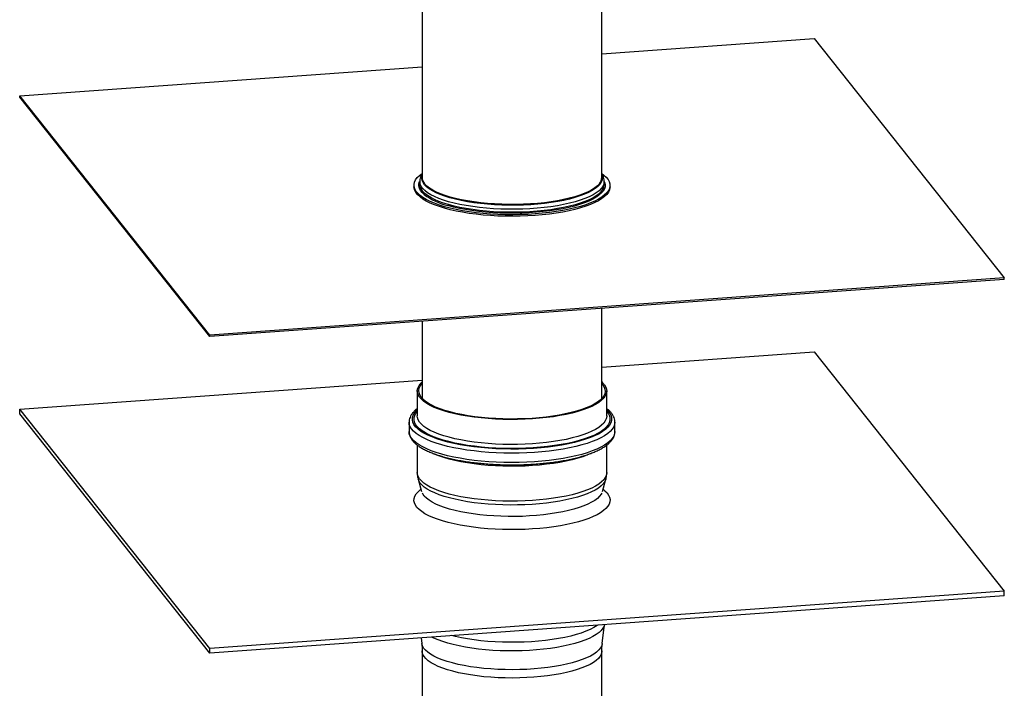
# Model space of a CAD drawing. Units: millimetres. Extents: x 15 to 589, y 5 to 415.
# Drawn here: x 483 to 543, y 115 to 156 of the extents above; entities that cross this region are included whole.
import ezdxf

# ---------------------------------------------------------------- set-up
doc = ezdxf.new("R2010")
doc.units = ezdxf.units.MM

msp = doc.modelspace()

# ---------------------------------------------------------------- linework, layer by layer
at = {"color": 7, "linetype": 'Continuous', "lineweight": 25}
for p, q in [((507.2356, 173.221), (507.2356, 146.1416)), ((518.2356, 146.1416), (518.2356, 173.221)), ((518.2356, 153.7051), (531.2297, 154.6414)), ((531.2297, 154.6414), (542.8682, 140.0014)), ((482.6031, 151.1374), (507.2356, 152.9124)), ((482.6031, 151.042), (482.6031, 151.1374)), ((494.2416, 136.4974), (482.6031, 151.1374)), ((494.2416, 136.402), (482.6031, 151.042)), ((507.0856, 145.8938), (507.0856, 145.7124)), ((507.0857, 145.8883), (507.0856, 145.8938)), ((518.3856, 145.7124), (518.3856, 145.8938)), ((506.7356, 145.6648), (506.7356, 145.5694)), ((518.7356, 145.5694), (518.7356, 145.6648)), ((542.8682, 140.0014), (494.2416, 136.4974)), ((542.8682, 139.906), (494.2416, 136.402)), ((542.8682, 139.906), (542.8682, 140.0014)), ((518.2356, 132.6266), (518.2356, 138.131)), ((507.2356, 137.3384), (507.2356, 132.6266)), ((494.2416, 136.402), (494.2416, 136.4974)), ((518.2356, 134.5377), (531.2297, 135.474)), ((531.2297, 135.474), (542.8682, 120.834)), ((482.6031, 131.97), (507.2356, 133.745)), ((506.9356, 133.0772), (506.9356, 131.5514)), ((518.5356, 131.5514), (518.5356, 133.0772)), ((494.2416, 117.33), (482.6031, 131.97)), ((482.6031, 131.6839), (482.6031, 131.97)), ((494.2416, 117.0439), (482.6031, 131.6839)), ((506.9358, 131.5404), (506.9356, 131.5514)), ((506.4356, 131.17), (506.4356, 130.5978)), ((519.0356, 130.5978), (519.0356, 131.17)), ((519.0356, 131.17), (519.0356, 131.1635)), ((519.0356, 130.5978), (519.0356, 130.5914)), ((506.9356, 129.7695), (506.9356, 128.0823)), ((518.5356, 128.0823), (518.5356, 129.7705)), ((506.9899, 127.6905), (507.2053, 126.9228)), ((518.266, 126.9228), (518.4814, 127.6905)), ((542.8682, 120.834), (494.2416, 117.33)), ((542.8682, 120.5479), (494.2416, 117.0439)), ((542.8682, 120.5479), (542.8682, 120.834)), ((518.2622, 117.6317), (518.3966, 118.7845)), ((507.169, 117.9755), (507.2091, 117.6317)), ((494.2416, 117.0439), (494.2416, 117.33)), ((507.2356, 117.1741), (507.2356, 103.3326)), ((518.2356, 103.4053), (518.2356, 117.1741))]:
    msp.add_line(p, q, dxfattribs=at)
at = {"color": 7, "linetype": 'Continuous', "lineweight": 25, "flags": 128}
for points in [[(508.6101, 144.3531), (508.2887, 144.452), (507.9934, 144.5581), (507.7259, 144.6706), (507.4879, 144.789), (507.2806, 144.9125), (507.1054, 145.0404), (506.9631, 145.172), (506.8548, 145.3065), (506.781, 145.4431), (506.7421, 145.581), (506.7384, 145.7194), (506.7699, 145.8574), (506.8364, 145.9944), (506.9375, 146.1293), (507.0726, 146.2616), (507.2356, 146.3867)], [(507.2199, 146.1965), (507.2255, 146.2224), (507.2356, 146.2583)], [(518.2356, 146.3867), (518.3659, 146.2891), (518.5081, 146.1575), (518.6165, 146.023), (518.6903, 145.8864), (518.7292, 145.7485), (518.7329, 145.6101), (518.7014, 145.4721), (518.6349, 145.3352), (518.5338, 145.2002), (518.3987, 145.0679), (518.2303, 144.9391), (518.0297, 144.8146), (517.798, 144.6951), (517.5366, 144.5813), (517.247, 144.4738), (516.931, 144.3733), (516.5903, 144.2804), (516.2271, 144.1957), (515.8433, 144.1195), (515.4413, 144.0524), (515.0234, 143.9948), (514.5921, 143.947), (514.1499, 143.9092), (513.6994, 143.8818), (513.2432, 143.8648), (512.7841, 143.8584), (512.3247, 143.8626), (511.8677, 143.8773), (511.4157, 143.9026), (510.9716, 143.9382), (510.5377, 143.9839), (510.1168, 144.0395), (509.7113, 144.1046), (509.3235, 144.1789), (508.9557, 144.2619), (508.6101, 144.3531)], [(518.2356, 146.2583), (518.2394, 146.2459), (518.2511, 146.1981)], [(508.6101, 144.2578), (508.2887, 144.3567), (507.9934, 144.4627), (507.7259, 144.5753), (507.4879, 144.6936), (507.2806, 144.8172), (507.1054, 144.9451), (506.9631, 145.0767), (506.8548, 145.2112), (506.781, 145.3477), (506.7421, 145.4856), (506.7356, 145.5694)], [(518.7356, 145.5694), (518.7329, 145.5148), (518.7014, 145.3767), (518.6349, 145.2398), (518.5338, 145.1048), (518.3987, 144.9725), (518.2303, 144.8438), (518.0297, 144.7193), (517.798, 144.5998), (517.5366, 144.4859), (517.247, 144.3785), (516.931, 144.278), (516.5903, 144.1851), (516.2271, 144.1003), (515.8433, 144.0242), (515.4413, 143.9571), (515.0234, 143.8994), (514.5921, 143.8516), (514.1499, 143.8139), (513.6994, 143.7864), (513.2432, 143.7695), (512.7841, 143.763), (512.3247, 143.7672), (511.8677, 143.782), (511.4157, 143.8072), (510.9716, 143.8428), (510.5377, 143.8885), (510.1168, 143.9441), (509.7113, 144.0092), (509.3235, 144.0835), (508.9557, 144.1665), (508.6101, 144.2578)], [(517.9224, 144.9531), (517.883, 144.9276), (517.675, 144.8083), (517.4366, 144.6942), (517.1691, 144.5862), (516.8744, 144.4848), (516.5541, 144.3907), (516.2103, 144.3044), (515.8451, 144.2265), (515.4607, 144.1575), (515.0595, 144.0978), (514.644, 144.0477), (514.2167, 144.0076), (513.7803, 143.9777), (513.3374, 143.9582), (512.8908, 143.9493), (512.4433, 143.9509), (511.9976, 143.9631), (511.5564, 143.9858), (511.1225, 144.0188), (510.6985, 144.062), (510.2871, 144.1151), (509.8908, 144.1777), (509.5121, 144.2495), (509.1532, 144.33), (508.8164, 144.4187)], [(518.2356, 133.6315), (518.2843, 133.5856), (518.3997, 133.453), (518.4802, 133.318), (518.5253, 133.1816), (518.5346, 133.0445), (518.5082, 132.9076), (518.4462, 132.7718), (518.3491, 132.6379), (518.2173, 132.5066), (518.0517, 132.3789), (517.8533, 132.2555), (517.6234, 132.1371), (517.3633, 132.0246), (517.0747, 131.9185), (516.7594, 131.8196), (516.4192, 131.7284), (516.0564, 131.6455), (515.673, 131.5715), (515.2716, 131.5068), (514.8545, 131.4517), (514.4244, 131.4067), (513.9838, 131.3719), (513.5356, 131.3477), (513.0824, 131.3341), (512.6271, 131.3313), (512.1724, 131.3393), (511.7213, 131.3579), (511.2763, 131.3872), (510.8404, 131.4269), (510.4162, 131.4767), (510.0062, 131.5364), (509.6131, 131.6057), (509.2393, 131.684), (508.8869, 131.7708), (508.5584, 131.8658), (508.2556, 131.9682), (507.9804, 132.0774), (507.7345, 132.1928), (507.5194, 132.3137), (507.3365, 132.4393), (507.1869, 132.5688), (507.0715, 132.7014), (506.9911, 132.8364), (506.946, 132.9728), (506.9367, 133.1099), (506.9631, 133.2468), (507.025, 133.3826), (507.1222, 133.5166), (507.2356, 133.6315)], [(518.2356, 133.5278), (518.3021, 133.4465), (518.3812, 133.3139), (518.4254, 133.1798), (518.4346, 133.0451), (518.4087, 132.9106), (518.3478, 132.7771), (518.2523, 132.6454), (518.1227, 132.5164), (517.96, 132.3909), (517.7651, 132.2696), (517.5391, 132.1533), (517.2835, 132.0427), (516.9999, 131.9385), (516.69, 131.8412), (516.3557, 131.7516), (515.9991, 131.6702), (515.6224, 131.5975), (515.2279, 131.5338), (514.818, 131.4797), (514.3953, 131.4355), (513.9623, 131.4013), (513.5218, 131.3775), (513.0764, 131.3642), (512.6289, 131.3614), (512.1821, 131.3692), (511.7387, 131.3876), (511.3015, 131.4163), (510.8731, 131.4553), (510.4562, 131.5043), (510.0533, 131.563), (509.667, 131.631), (509.2995, 131.708), (508.9533, 131.7934), (508.6304, 131.8867), (508.3328, 131.9873), (508.0623, 132.0947), (507.8207, 132.2081), (507.6094, 132.3269), (507.4296, 132.4503), (507.2826, 132.5775), (507.1692, 132.7079), (507.0901, 132.8405), (507.0458, 132.9746), (507.0366, 133.1093), (507.0626, 133.2439), (507.1235, 133.3773), (507.219, 133.509), (507.2356, 133.5278)], [(516.0906, 124.9044), (515.7, 124.8314), (515.292, 124.7677), (514.8689, 124.7136), (514.4334, 124.6694), (513.9879, 124.6354), (513.535, 124.6117), (513.0775, 124.5985), (512.6179, 124.5959), (512.1591, 124.6039), (511.7036, 124.6225), (511.2542, 124.6515), (510.8134, 124.6908), (510.384, 124.7401), (509.9683, 124.7992), (509.5689, 124.8677), (509.1881, 124.9451), (508.8281, 125.0312), (508.491, 125.1253), (508.1789, 125.2268), (507.8934, 125.3353), (507.6364, 125.45), (507.4093, 125.5703), (507.2135, 125.6955), (507.0501, 125.8249), (506.92, 125.9576), (506.8241, 126.0929), (506.7629, 126.2301), (506.7367, 126.3682), (506.7457, 126.5066), (506.7899, 126.6443), (506.8689, 126.7806), (506.9824, 126.9147), (507.1297, 127.0458), (507.1635, 127.0719)], [(515.839, 125.6842), (515.4636, 125.6144), (515.071, 125.5537), (514.6636, 125.5026), (514.244, 125.4615), (513.8149, 125.4305), (513.3789, 125.4098), (512.9389, 125.3997), (512.4976, 125.4001), (512.0578, 125.4111), (511.6223, 125.4325), (511.1939, 125.4643), (510.7751, 125.5063), (510.3688, 125.5581), (509.9775, 125.6195), (509.6035, 125.6901), (509.2494, 125.7694), (508.9173, 125.8569), (508.6094, 125.952), (508.3275, 126.0543), (508.0736, 126.1629), (507.8491, 126.2773), (507.6555, 126.3967), (507.494, 126.5203), (507.3656, 126.6475), (507.2712, 126.7772), (507.2424, 126.8313)], [(518.2294, 126.8323), (518.1939, 126.7669), (518.0968, 126.6373), (517.9658, 126.5105), (517.8017, 126.3871), (517.6056, 126.2681), (517.3788, 126.1541), (517.1225, 126.046), (516.8385, 125.9443), (516.5286, 125.8497), (516.1947, 125.7628), (515.839, 125.6842)], [(518.3078, 127.0719), (518.4212, 126.9791), (518.5512, 126.8464), (518.6472, 126.7111), (518.7084, 126.5739), (518.7346, 126.4358), (518.7256, 126.2974), (518.6814, 126.1597), (518.6023, 126.0233), (518.4889, 125.8892), (518.3416, 125.7582), (518.1615, 125.6308), (517.9495, 125.5081), (517.7069, 125.3905), (517.4351, 125.2789), (517.1358, 125.1739), (516.8106, 125.0761), (516.4615, 124.9861), (516.0906, 124.9044)]]:
    msp.add_lwpolyline(points, dxfattribs=at)
at = {"color": 8, "linetype": 'Continuous', "lineweight": 25, "flags": 128}
for points in [[(507.3649, 145.0899), (507.3646, 145.0902), (507.2314, 145.2189), (507.1322, 145.3502), (507.0675, 145.4836), (507.0378, 145.618), (507.0431, 145.7528), (507.0836, 145.887), (507.0856, 145.8916)], [(508.8507, 144.6587), (508.5371, 144.7555), (508.25, 144.8595), (507.9912, 144.9701), (507.7625, 145.0865), (507.5651, 145.208), (507.4005, 145.3339), (507.2696, 145.4633), (507.1733, 145.5954), (507.1121, 145.7294), (507.0865, 145.8644), (507.0857, 145.8883)], [(508.9367, 144.8925), (508.6262, 144.9884), (508.3424, 145.0916), (508.087, 145.2013), (507.8618, 145.3168), (507.6682, 145.4374), (507.5075, 145.5623), (507.3807, 145.6907), (507.2886, 145.8218), (507.2318, 145.9547), (507.2108, 146.0885), (507.2199, 146.1965)], [(518.3856, 145.8974), (518.3842, 145.8556), (518.3563, 145.7206), (518.2928, 145.5867), (518.1942, 145.4547), (518.061, 145.3255), (517.8943, 145.2), (517.6948, 145.0788), (517.4641, 144.9627), (517.2034, 144.8525), (516.9145, 144.749), (516.5992, 144.6526), (516.2594, 144.5641), (515.8974, 144.484), (515.5154, 144.4129), (515.1158, 144.3511), (514.7012, 144.299), (514.2741, 144.257), (513.8373, 144.2254), (513.3935, 144.2043), (512.9456, 144.1939), (512.4964, 144.1943), (512.0486, 144.2054), (511.6052, 144.2272), (511.169, 144.2595), (510.7427, 144.3021), (510.3289, 144.3548), (509.9304, 144.4172), (509.5496, 144.489), (509.189, 144.5697), (508.8507, 144.6587)], [(518.2511, 146.1981), (518.2605, 146.1121), (518.2457, 145.9782), (518.1952, 145.8451), (518.1093, 145.7137), (517.9886, 145.5847), (517.8338, 145.4591), (517.6459, 145.3377), (517.4261, 145.2212), (517.176, 145.1104), (516.897, 145.0061), (516.5911, 144.9088), (516.2602, 144.8193), (515.9064, 144.738), (515.532, 144.6656), (515.1395, 144.6026), (514.7314, 144.5492), (514.3104, 144.5059), (513.8792, 144.4729), (513.4405, 144.4504), (512.9973, 144.4387), (512.5523, 144.4378), (512.1086, 144.4476), (511.6689, 144.4682), (511.2362, 144.4993), (510.8131, 144.5408), (510.4026, 144.5924), (510.0071, 144.6538), (509.6294, 144.7246), (509.2718, 144.8043), (508.9367, 144.8925)], [(518.3856, 145.8916), (518.4038, 145.8459), (518.4335, 145.7115), (518.4281, 145.5767), (518.3877, 145.4425), (518.3123, 145.3097), (518.2026, 145.1791), (518.0592, 145.0514), (517.9224, 144.9531)], [(508.8507, 144.4773), (508.5371, 144.5741), (508.25, 144.6782), (507.9912, 144.7887), (507.7625, 144.9051), (507.5651, 145.0267), (507.4005, 145.1525), (507.2696, 145.2819), (507.231, 145.3291)], [(508.9539, 144.9392), (508.6448, 145.0347), (508.3623, 145.1374), (508.1081, 145.2466), (507.8839, 145.3616), (507.6912, 145.4817), (507.5312, 145.6061), (507.4049, 145.7339), (507.3715, 145.7758)], [(518.0884, 145.761), (518.085, 145.7567), (517.9648, 145.6283), (517.8107, 145.5033), (517.6237, 145.3824), (517.4049, 145.2665), (517.1559, 145.1562), (516.8782, 145.0523), (516.5737, 144.9555), (516.2442, 144.8664), (515.892, 144.7855), (515.5194, 144.7134), (515.1286, 144.6506), (514.7224, 144.5975), (514.3033, 144.5544), (513.874, 144.5215), (513.4373, 144.4992), (512.9961, 144.4875), (512.5532, 144.4866), (512.1114, 144.4964), (511.6737, 144.5168), (511.243, 144.5478), (510.8218, 144.5892), (510.4131, 144.6406), (510.0195, 144.7017), (509.6435, 144.7722), (509.2875, 144.8515), (508.9539, 144.9392)], [(518.1382, 145.2146), (518.061, 145.1442), (517.8943, 145.0186), (517.6948, 144.8974), (517.4641, 144.7813), (517.2034, 144.6712), (516.9145, 144.5676), (516.5992, 144.4713), (516.2594, 144.3828), (515.8974, 144.3027), (515.5154, 144.2315), (515.1158, 144.1697), (514.7012, 144.1176), (514.2741, 144.0757), (513.8373, 144.044), (513.3935, 144.023), (512.9456, 144.0126), (512.4964, 144.0129), (512.0486, 144.024), (511.6052, 144.0458), (511.169, 144.0781), (510.7427, 144.1207), (510.3289, 144.1734), (509.9304, 144.2359), (509.5496, 144.3076), (509.189, 144.3883), (508.8507, 144.4773)], [(518.5356, 131.9296), (518.6351, 131.8278), (518.7365, 131.6904), (518.8028, 131.5512), (518.8334, 131.4108), (518.8282, 131.2701), (518.7873, 131.1299), (518.7109, 130.9912), (518.5994, 130.8545), (518.4534, 130.7209), (518.274, 130.591), (518.062, 130.4656), (517.8188, 130.3455), (517.5457, 130.2313), (517.2445, 130.1238), (516.9167, 130.0235), (516.5645, 129.931), (516.1897, 129.847), (515.7947, 129.7718), (515.3817, 129.706), (514.9532, 129.6499), (514.5117, 129.6038), (514.0598, 129.568), (513.6001, 129.5427), (513.1353, 129.5281), (512.6682, 129.5243), (512.2015, 129.5313), (511.7379, 129.5489), (511.2801, 129.5772), (510.831, 129.616), (510.3929, 129.665), (509.9687, 129.724), (509.5606, 129.7926), (509.1712, 129.8704), (508.8028, 129.9569), (508.4574, 130.0516), (508.1371, 130.1541), (507.8438, 130.2636), (507.5792, 130.3796), (507.3448, 130.5013), (507.1421, 130.628), (506.9722, 130.7591), (506.8362, 130.8937), (506.7347, 131.031), (506.6685, 131.1703), (506.6379, 131.3107), (506.6431, 131.4514), (506.684, 131.5915), (506.7604, 131.7303), (506.8719, 131.8669), (506.9356, 131.9296)], [(518.5356, 131.8232), (518.5384, 131.8201), (518.6382, 131.685), (518.7033, 131.548), (518.7334, 131.41), (518.7283, 131.2716), (518.6881, 131.1337), (518.6129, 130.9972), (518.5032, 130.8628), (518.3597, 130.7314), (518.1832, 130.6036), (517.9747, 130.4803), (517.7355, 130.3621), (517.4669, 130.2498), (517.1705, 130.144), (516.8482, 130.0454), (516.5017, 129.9545), (516.1331, 129.8718), (515.7445, 129.7979), (515.3383, 129.7331), (514.9169, 129.6779), (514.4826, 129.6326), (514.0381, 129.5974), (513.5859, 129.5725), (513.1288, 129.5582), (512.6693, 129.5544), (512.2102, 129.5612), (511.7542, 129.5786), (511.304, 129.6065), (510.8622, 129.6446), (510.4313, 129.6928), (510.014, 129.7508), (509.6127, 129.8183), (509.2297, 129.8948), (508.8672, 129.9799), (508.5275, 130.0731), (508.2125, 130.1739), (507.924, 130.2816), (507.6637, 130.3956), (507.4332, 130.5154), (507.2338, 130.64), (507.0667, 130.769), (506.9329, 130.9013), (506.8331, 131.0364), (506.768, 131.1734), (506.7379, 131.3115), (506.743, 131.4499), (506.7832, 131.5877), (506.8584, 131.7242), (506.9356, 131.8232)], [(518.5356, 131.5514), (518.5346, 131.5188), (518.5082, 131.3819), (518.4462, 131.246), (518.3491, 131.1121), (518.2173, 130.9808), (518.0517, 130.8531), (517.8533, 130.7297), (517.6234, 130.6113), (517.3633, 130.4988), (517.0747, 130.3927), (516.7594, 130.2938), (516.4192, 130.2026), (516.0564, 130.1198), (515.673, 130.0457), (515.2716, 129.981), (514.8545, 129.9259), (514.4244, 129.8809), (513.9838, 129.8462), (513.5356, 129.8219), (513.0824, 129.8084), (512.6271, 129.8055), (512.1724, 129.8135), (511.7213, 129.8322), (511.2763, 129.8614), (510.8404, 129.9011), (510.4162, 129.951), (510.0062, 130.0107), (509.6131, 130.0799), (509.2393, 130.1582), (508.8869, 130.2451), (508.5584, 130.34), (508.2556, 130.4424), (507.9804, 130.5517), (507.7345, 130.6671), (507.5194, 130.7879), (507.3365, 130.9135), (507.1869, 131.043), (507.0715, 131.1757), (506.9911, 131.3106), (506.946, 131.447), (506.9358, 131.5404)], [(519.0356, 131.1635), (519.0356, 131.1629), (519.0162, 131.0212), (518.9617, 130.8803), (518.8724, 130.741), (518.7487, 130.6041), (518.5915, 130.4704), (518.4014, 130.3406), (518.1797, 130.2155), (517.9276, 130.0956), (517.6464, 129.9818), (517.3377, 129.8747), (517.0033, 129.7748), (516.6451, 129.6826), (516.265, 129.5988), (515.8651, 129.5238), (515.4478, 129.458), (515.0152, 129.4018), (514.57, 129.3554), (514.1144, 129.3192), (513.6512, 129.2934), (513.1828, 129.278), (512.712, 129.2733), (512.2412, 129.2791), (511.7733, 129.2955), (511.3107, 129.3224), (510.8561, 129.3596), (510.412, 129.407), (509.9809, 129.4642), (509.5652, 129.531), (509.1672, 129.6069), (508.7892, 129.6915), (508.4332, 129.7845), (508.1013, 129.8851), (507.7954, 129.993), (507.517, 130.1074), (507.2679, 130.2278), (507.0493, 130.3535), (506.8625, 130.4837), (506.7086, 130.6177), (506.5884, 130.7549), (506.5025, 130.8944), (506.4515, 131.0354), (506.4356, 131.1718)], [(519.0356, 130.5914), (519.0356, 130.5907), (519.0162, 130.449), (518.9617, 130.3081), (518.8724, 130.1688), (518.7487, 130.032), (518.5915, 129.8983), (518.4014, 129.7685), (518.1797, 129.6433), (517.9276, 129.5235), (517.6464, 129.4097), (517.3377, 129.3025), (517.0033, 129.2026), (516.6451, 129.1105), (516.265, 129.0267), (515.8651, 128.9517), (515.4478, 128.8859), (515.0152, 128.8296), (514.57, 128.7833), (514.1144, 128.7471), (513.6512, 128.7212), (513.1828, 128.7059), (512.712, 128.7011), (512.2412, 128.707), (511.7733, 128.7234), (511.3107, 128.7503), (510.8561, 128.7875), (510.412, 128.8348), (509.9809, 128.892), (509.5652, 128.9588), (509.1672, 129.0347), (508.7892, 129.1194), (508.4332, 129.2123), (508.1013, 129.313), (507.7954, 129.4208), (507.517, 129.5353), (507.2679, 129.6557), (507.0493, 129.7813), (506.8625, 129.9115), (506.7086, 130.0456), (506.5884, 130.1827), (506.5025, 130.3222), (506.4515, 130.4632), (506.4356, 130.5978)], [(517.639, 129.2837), (517.6234, 129.2763), (517.3633, 129.1637), (517.0747, 129.0577), (516.7594, 128.9588), (516.4192, 128.8676), (516.0564, 128.7847), (515.673, 128.7107), (515.2716, 128.646), (514.8545, 128.5909), (514.4244, 128.5459), (513.9838, 128.5111), (513.5356, 128.4869), (513.0824, 128.4733), (512.6271, 128.4705), (512.1724, 128.4784), (511.7213, 128.4971), (511.2763, 128.5264), (510.8404, 128.5661), (510.4162, 128.6159), (510.0062, 128.6756), (509.6131, 128.7449), (509.2393, 128.8232), (508.8869, 128.91), (508.5584, 129.005), (508.2556, 129.1074), (507.9804, 129.2166), (507.8492, 129.2757)], [(518.5356, 128.0823), (518.5346, 128.0496), (518.5082, 127.9128), (518.4462, 127.7769), (518.3491, 127.643), (518.2173, 127.5117), (518.0517, 127.384), (517.8533, 127.2606), (517.6234, 127.1422), (517.3633, 127.0297), (517.0747, 126.9236), (516.7594, 126.8247), (516.4192, 126.7335), (516.0564, 126.6507), (515.673, 126.5766), (515.2716, 126.5119), (514.8545, 126.4568), (514.4244, 126.4118), (513.9838, 126.377), (513.5356, 126.3528), (513.0824, 126.3392), (512.6271, 126.3364), (512.1724, 126.3444), (511.7213, 126.363), (511.2763, 126.3923), (510.8404, 126.432), (510.4162, 126.4818), (510.0062, 126.5416), (509.6131, 126.6108), (509.2393, 126.6891), (508.8869, 126.776), (508.5584, 126.8709), (508.2556, 126.9733), (507.9804, 127.0826), (507.7345, 127.198), (507.5194, 127.3188), (507.3365, 127.4444), (507.1869, 127.5739), (507.0715, 127.7065), (506.9911, 127.8415), (506.946, 127.9779), (506.9356, 128.0823)], [(518.4809, 127.6886), (518.4746, 127.668), (518.413, 127.533), (518.3164, 127.3998), (518.1853, 127.2693), (518.0207, 127.1424), (517.8235, 127.0197), (517.5949, 126.902), (517.3364, 126.7901), (517.0495, 126.6846), (516.736, 126.5863), (516.3978, 126.4956), (516.037, 126.4133), (515.6559, 126.3397), (515.2568, 126.2753), (514.8422, 126.2206), (514.4145, 126.1758), (513.9766, 126.1413), (513.5309, 126.1172), (513.0804, 126.1037), (512.6277, 126.1009), (512.1757, 126.1088), (511.7272, 126.1273), (511.2848, 126.1564), (510.8514, 126.1959), (510.4297, 126.2454), (510.0221, 126.3048), (509.6313, 126.3736), (509.2596, 126.4515), (508.9094, 126.5379), (508.5827, 126.6322), (508.2816, 126.7341), (508.008, 126.8427), (507.7636, 126.9574), (507.5498, 127.0776), (507.368, 127.2024), (507.2192, 127.3311), (507.1045, 127.463), (507.0245, 127.5972), (506.9908, 127.6874)], [(518.3952, 118.7844), (518.3703, 118.6946), (518.3031, 118.5604), (518.2008, 118.4282), (518.0639, 118.299), (517.8932, 118.1733), (517.69, 118.0522), (517.4555, 117.9363), (517.1911, 117.8264), (516.8986, 117.7232), (516.5797, 117.6273), (516.2365, 117.5393), (515.8712, 117.4598), (515.4861, 117.3893), (515.0836, 117.3282), (514.6662, 117.2769), (514.2367, 117.2358), (513.7976, 117.2051), (513.3518, 117.185), (512.9022, 117.1757), (512.4514, 117.1771), (512.0025, 117.1893), (511.5582, 117.2121), (511.1214, 117.2456), (510.6947, 117.2894), (510.281, 117.3432), (509.8828, 117.4068), (509.5026, 117.4797), (509.1429, 117.5615), (508.8059, 117.6516), (508.4937, 117.7495), (508.2083, 117.8545), (507.9516, 117.9661), (507.8355, 118.0235)], [(517.9927, 118.7554), (517.9449, 118.7221), (517.7473, 118.6012), (517.5188, 118.4853), (517.2608, 118.3752), (516.9749, 118.2715), (516.6629, 118.1749), (516.3267, 118.086), (515.9683, 118.0053), (515.59, 117.9333), (515.1941, 117.8704), (514.783, 117.8171), (514.3593, 117.7737), (513.9256, 117.7404), (513.4846, 117.7175), (513.039, 117.705), (512.5914, 117.7031), (512.1448, 117.7118), (511.7018, 117.7311), (511.2652, 117.7607), (510.8377, 117.8005), (510.4218, 117.8503), (510.0202, 117.9098), (509.6354, 117.9786), (509.2697, 118.0563), (509.0458, 118.1107)], [(518.2622, 117.6317), (518.2622, 117.6312), (518.2285, 117.4975), (518.1592, 117.365), (518.0548, 117.2347), (517.9158, 117.1073), (517.7433, 116.9837), (517.5382, 116.8647), (517.3021, 116.751), (517.0363, 116.6434), (516.7426, 116.5426), (516.423, 116.4493), (516.0794, 116.364), (515.7141, 116.2873), (515.3295, 116.2197), (514.9281, 116.1616), (514.5125, 116.1134), (514.0854, 116.0755), (513.6495, 116.048), (513.2077, 116.0312), (512.7628, 116.0252), (512.3177, 116.0299), (511.8754, 116.0454), (511.4386, 116.0716), (511.0102, 116.1083), (510.5931, 116.1552), (510.1898, 116.2121), (509.803, 116.2786), (509.4353, 116.3542), (509.0889, 116.4385), (508.7663, 116.5309), (508.4693, 116.6308), (508.2, 116.7376), (507.9602, 116.8505), (507.7513, 116.969), (507.5747, 117.0921), (507.4316, 117.219), (507.3229, 117.349), (507.2493, 117.4813), (507.2113, 117.6149), (507.2091, 117.6317)], [(518.2356, 117.1742), (518.2322, 117.1155), (518.1987, 116.9825), (518.1298, 116.8508), (518.0259, 116.7212), (517.8877, 116.5945), (517.7161, 116.4715), (517.5122, 116.3532), (517.2773, 116.2401), (517.013, 116.1331), (516.7209, 116.0329), (516.403, 115.94), (516.0613, 115.8552), (515.698, 115.7789), (515.3155, 115.7116), (514.9163, 115.6539), (514.5029, 115.606), (514.0781, 115.5683), (513.6445, 115.5409), (513.2051, 115.5242), (512.7626, 115.5182), (512.32, 115.5229), (511.88, 115.5383), (511.4456, 115.5644), (511.0196, 115.6008), (510.6047, 115.6475), (510.2036, 115.7041), (509.8189, 115.7702), (509.4532, 115.8454), (509.1087, 115.9292), (508.7878, 116.0211), (508.4924, 116.1205), (508.2246, 116.2267), (507.9861, 116.3391), (507.7783, 116.4569), (507.6027, 116.5793), (507.4604, 116.7056), (507.3523, 116.8349), (507.2791, 116.9664), (507.2413, 117.0993), (507.2356, 117.1741)]]:
    msp.add_lwpolyline(points, dxfattribs=at)
at = {"color": 7, "linetype": 'Continuous', "lineweight": 25}
for centre, radius, start, end in [((507.8349, 146.156), 0.5994, 181.381858, 219.366792), ((517.6196, 146.1611), 0.6163, 319.516283, 358.182716), ((507.709, 145.7295), 0.6236, 181.571854, 219.951915), ((517.6609, 145.7622), 0.7265, 311.079607, 356.071989), ((509.7518, 148.3463), 4.0375, 233.75908, 256.603722)]:
    msp.add_arc(centre, radius, start, end, dxfattribs=at)
for points, knots in [([(507.2356, 146.3522), (507.2119, 146.3154), (507.1598, 146.2349), (507.11, 146.0963), (507.0835, 145.9754), (507.0882, 145.9039), (507.0893, 145.886)], [0, 0, 0, 0, 0.2577773, 0.5643429, 0.8904337, 1, 1, 1, 1]), ([(518.3821, 145.899), (518.3819, 145.9338), (518.3813, 146.0197), (518.3429, 146.1533), (518.2938, 146.2693), (518.2489, 146.3317), (518.2356, 146.3502)], [0, 0, 0, 0, 0.2183647, 0.5379426, 0.8628023, 1, 1, 1, 1]), ([(506.9356, 131.9987), (506.9308, 131.9953), (506.8614, 131.9468), (506.7547, 131.8465), (506.6202, 131.6968), (506.5248, 131.5448), (506.4638, 131.3898), (506.4352, 131.2664), (506.4386, 131.1925), (506.4395, 131.1724)], [0, 0, 0, 0, 0.0147714, 0.210569, 0.4053623, 0.5959647, 0.7603507, 0.9348125, 1, 1, 1, 1]), ([(519.0317, 131.1615), (519.0329, 131.1822), (519.0372, 131.2543), (519.0109, 131.3772), (518.9553, 131.5264), (518.8684, 131.6715), (518.7497, 131.813), (518.6383, 131.9217), (518.5569, 131.9809), (518.5356, 131.9964)], [0, 0, 0, 0, 0.066438, 0.231619, 0.3976615, 0.5688519, 0.747762, 0.9340895, 1, 1, 1, 1]), ([(506.4395, 130.6002), (506.439, 130.5683), (506.4379, 130.485), (506.4718, 130.3519), (506.5355, 130.2039), (506.6303, 130.0597), (506.7558, 129.9186), (506.9132, 129.7807), (507.1021, 129.6473), (507.3203, 129.5199), (507.5656, 129.3993), (507.836, 129.2858), (508.13, 129.1798), (508.4462, 129.0813), (508.7831, 128.9906), (509.1391, 128.9078), (509.5127, 128.8333), (509.902, 128.7672), (510.3052, 128.71), (510.7203, 128.6617), (511.1453, 128.6225), (511.5782, 128.5927), (512.0168, 128.5724), (512.459, 128.5616), (512.9024, 128.5604), (513.3451, 128.5688), (513.7846, 128.5868), (514.2189, 128.6142), (514.6459, 128.651), (515.0633, 128.697), (515.4692, 128.752), (515.8616, 128.8158), (516.2386, 128.888), (516.5984, 128.9685), (516.9392, 129.0569), (517.2596, 129.153), (517.5582, 129.2565), (517.8335, 129.3673), (518.0844, 129.4852), (518.3099, 129.6104), (518.5087, 129.7431), (518.6795, 129.8836), (518.8198, 130.032), (518.9242, 130.1823), (518.9944, 130.3367), (519.0317, 130.4715), (519.0317, 130.5577), (519.0317, 130.5894)], [0, 0, 0, 0, 0.01241679, 0.03246799, 0.05274649, 0.07375971, 0.09573569, 0.1185494, 0.14184595, 0.16528829, 0.18866209, 0.21192712, 0.23508556, 0.2581528, 0.28114595, 0.30408014, 0.32696781, 0.34981893, 0.37264144, 0.39544169, 0.41822489, 0.44099531, 0.46375663, 0.48651207, 0.50926454, 0.53201682, 0.55477085, 0.57752933, 0.60029522, 0.62307179, 0.64586279, 0.66867264, 0.69150664, 0.71437132, 0.73727483, 0.76022739, 0.78324187, 0.80633415, 0.82952289, 0.85282723, 0.87625863, 0.8997981, 0.92329355, 0.94639837, 0.96640967, 0.98766071, 1, 1, 1, 1]), ([(506.9396, 128.0812), (506.9392, 128.0418), (506.9379, 127.9319), (506.9587, 127.7969), (506.9875, 127.7076), (506.9951, 127.6841)], [0, 0, 0, 0, 0.2914724, 0.8132553, 1, 1, 1, 1]), ([(518.479, 127.6861), (518.4963, 127.7535), (518.5294, 127.8827), (518.5325, 128.0177), (518.534, 128.0822)], [0, 0, 0, 0, 0.522166, 1, 1, 1, 1]), ([(507.2073, 117.6299), (507.2099, 117.613), (507.2302, 117.4799), (507.2392, 117.3259), (507.2343, 117.1907), (507.2337, 117.1741)], [0, 0, 0, 0, 0.1130687, 0.89106, 1, 1, 1, 1]), ([(518.2378, 117.1735), (518.238, 117.2725), (518.2382, 117.4258), (518.2586, 117.5762), (518.2658, 117.6294)], [0, 0, 0, 0, 0.6463439, 1, 1, 1, 1])]:
    msp.add_open_spline(points, degree=3, knots=knots, dxfattribs=at)

doc.saveas('drawing.dxf')
